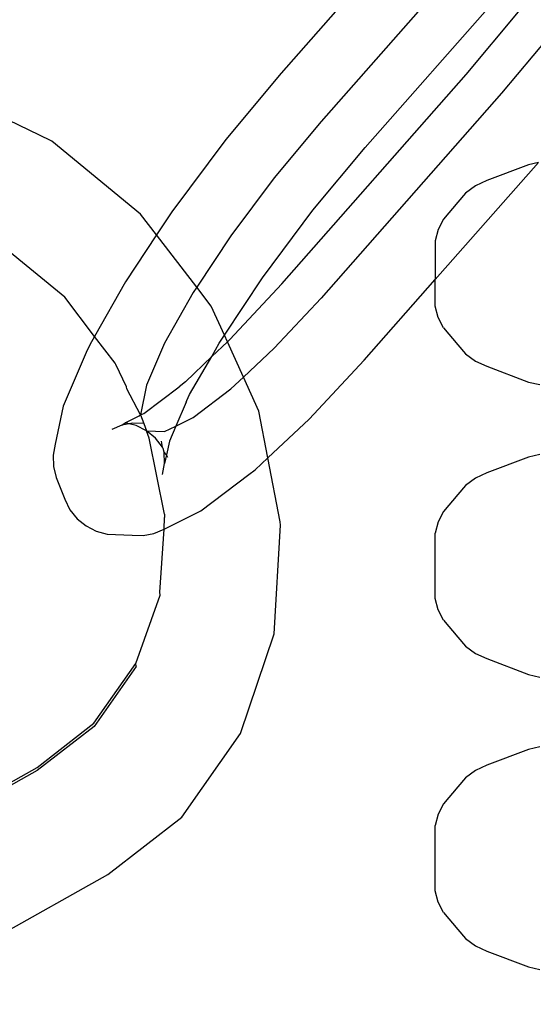
# Model space of a CAD drawing. Units: inches. Extents: x -9238 to 1860, y -5016 to 3282.
# Drawn here: x -4770 to -4755, y 183 to 212 of the extents above; entities that cross this region are included whole.
import ezdxf

# ---------------------------------------------------------------- set-up
doc = ezdxf.new("R2010")
doc.units = ezdxf.units.IN
doc.header["$MEASUREMENT"] = 0

msp = doc.modelspace()

# ---------------------------------------------------------------- linework, layer by layer
for p, q in [((-4757.036, 216.925), (-4762.494, 210.735)), ((-4756.029, 215.325), (-4761.322, 209.322)), ((-4760.026, 208.56), (-4754.625, 214.686)), ((-4757.064, 210.702), (-4755.533, 212.537)), ((-4754.659, 211.795), (-4756.029, 210.153)), ((-4762.494, 210.735), (-4764.111, 208.798)), ((-4762.466, 204.576), (-4757.064, 210.702)), ((-4769.245, 208.77), (-4772.186, 210.19)), ((-4756.029, 210.153), (-4761.322, 204.151)), ((-4761.322, 209.322), (-4762.692, 207.68)), ((-4769.21, 208.745), (-4769.245, 208.77)), ((-4766.607, 206.611), (-4769.21, 208.745)), ((-4764.111, 208.798), (-4765.695, 206.681)), ((-4761.558, 206.725), (-4760.026, 208.56)), ((-4757.973, 204.698), (-4754.951, 208.125)), ((-4754.951, 208.125), (-4755.24, 208.06)), ((-4755.24, 208.06), (-4756.464, 207.596)), ((-4762.692, 207.68), (-4763.969, 205.974)), ((-4756.464, 207.596), (-4756.798, 207.442)), ((-4756.798, 207.442), (-4757.085, 207.229)), ((-4757.312, 206.967), (-4757.729, 206.469)), ((-4757.085, 207.229), (-4757.312, 206.967)), ((-4765.695, 206.681), (-4766.142, 206.006)), ((-4763.035, 204.751), (-4761.558, 206.725)), ((-4766.142, 206.006), (-4766.607, 206.611)), ((-4757.729, 206.469), (-4757.89, 206.164)), ((-4757.89, 206.164), (-4757.973, 205.836)), ((-4766.142, 206.006), (-4767.054, 204.629)), ((-4764.964, 204.472), (-4766.142, 206.006)), ((-4763.969, 205.974), (-4764.964, 204.472)), ((-4757.973, 205.836), (-4757.973, 204.698)), ((-4768.832, 204.178), (-4770.66, 205.68)), ((-4764.151, 203.066), (-4763.035, 204.751)), ((-4760.055, 202.337), (-4757.973, 204.698)), ((-4757.973, 203.919), (-4757.973, 204.698)), ((-4767.054, 204.629), (-4767.956, 203.033)), ((-4764.964, 204.472), (-4765.065, 204.32)), ((-4764.537, 203.915), (-4764.964, 204.472)), ((-4763.997, 202.938), (-4762.466, 204.576)), ((-4767.956, 203.033), (-4768.832, 204.178)), ((-4765.065, 204.32), (-4765.906, 202.831)), ((-4762.692, 202.685), (-4761.322, 204.151)), ((-4764.151, 203.066), (-4764.537, 203.915)), ((-4757.89, 203.591), (-4757.973, 203.919)), ((-4757.729, 203.286), (-4757.89, 203.591)), ((-4757.729, 203.286), (-4757.312, 202.788)), ((-4767.956, 203.033), (-4768.098, 202.782)), ((-4767.355, 202.247), (-4767.956, 203.033)), ((-4764.304, 202.837), (-4764.151, 203.066)), ((-4764.065, 202.875), (-4764.151, 203.066)), ((-4764.065, 202.875), (-4763.997, 202.938)), ((-4768.098, 202.782), (-4768.2, 202.561)), ((-4765.906, 202.831), (-4766.435, 201.607)), ((-4764.523, 202.448), (-4764.065, 202.875)), ((-4764.523, 202.448), (-4764.304, 202.837)), ((-4763.596, 201.843), (-4764.065, 202.875)), ((-4763.596, 201.843), (-4762.692, 202.685)), ((-4757.312, 202.788), (-4757.085, 202.526)), ((-4768.2, 202.561), (-4768.877, 200.994)), ((-4765.289, 201.704), (-4764.523, 202.448)), ((-4765.175, 201.334), (-4764.523, 202.448)), ((-4757.085, 202.526), (-4756.798, 202.313)), ((-4767.335, 202.214), (-4767.355, 202.247)), ((-4767.021, 201.554), (-4767.335, 202.214)), ((-4761.672, 200.607), (-4760.055, 202.337)), ((-4756.798, 202.313), (-4756.464, 202.159)), ((-4756.464, 202.159), (-4755.24, 201.695)), ((-4763.969, 201.496), (-4763.596, 201.843)), ((-4763.142, 200.843), (-4763.596, 201.843)), ((-4767.012, 201.503), (-4767.021, 201.554)), ((-4766.615, 200.734), (-4767.012, 201.503)), ((-4766.435, 201.607), (-4766.615, 200.734)), ((-4766.514, 200.774), (-4765.474, 201.561)), ((-4765.289, 201.704), (-4765.474, 201.561)), ((-4765.065, 200.663), (-4763.969, 201.496)), ((-4755.24, 201.695), (-4754.911, 201.621)), ((-4765.251, 201.159), (-4765.175, 201.334)), ((-4768.877, 200.994), (-4769.107, 199.876)), ((-4765.277, 201.113), (-4765.575, 200.41)), ((-4765.277, 201.113), (-4765.251, 201.159)), ((-4767.059, 200.506), (-4766.65, 200.706)), ((-4766.65, 200.706), (-4766.615, 200.734)), ((-4766.615, 200.734), (-4766.514, 200.774)), ((-4766.615, 200.734), (-4766.517, 200.481)), ((-4765.575, 200.41), (-4765.065, 200.663)), ((-4762.879, 199.483), (-4763.142, 200.843)), ((-4767.157, 200.435), (-4767.454, 200.306)), ((-4767.157, 200.435), (-4767.059, 200.506)), ((-4766.942, 200.475), (-4767.157, 200.435)), ((-4766.942, 200.475), (-4767.059, 200.506)), ((-4766.841, 200.494), (-4766.942, 200.475)), ((-4766.734, 200.421), (-4766.942, 200.475)), ((-4766.517, 200.481), (-4766.841, 200.494)), ((-4766.435, 200.269), (-4766.734, 200.421)), ((-4766.517, 200.481), (-4766.435, 200.269)), ((-4765.906, 200.245), (-4765.575, 200.41)), ((-4765.575, 200.41), (-4765.766, 199.967)), ((-4762.879, 199.483), (-4761.672, 200.607)), ((-4766.435, 200.269), (-4765.906, 200.245)), ((-4766.174, 200.056), (-4766.435, 200.269)), ((-4766.353, 200.052), (-4766.435, 200.269)), ((-4765.907, 197.825), (-4766.353, 200.052)), ((-4765.964, 199.791), (-4766.174, 200.056)), ((-4769.107, 199.876), (-4769.169, 199.552)), ((-4765.964, 199.791), (-4765.997, 199.963)), ((-4765.944, 199.751), (-4765.964, 199.791)), ((-4765.766, 199.967), (-4765.85, 199.562)), ((-4769.169, 199.552), (-4769.159, 199.223)), ((-4765.917, 199.643), (-4765.944, 199.751)), ((-4765.907, 199.314), (-4765.917, 199.643)), ((-4765.85, 199.562), (-4765.917, 199.643)), ((-4765.85, 199.562), (-4765.907, 199.314)), ((-4765.812, 199.486), (-4765.85, 199.562)), ((-4763.255, 199.132), (-4762.879, 199.483)), ((-4762.515, 197.603), (-4762.879, 199.483)), ((-4755.24, 199.501), (-4756.464, 199.037)), ((-4754.911, 199.575), (-4755.24, 199.501)), ((-4769.159, 199.223), (-4769.078, 198.903)), ((-4765.968, 198.99), (-4765.907, 199.314)), ((-4769.078, 198.903), (-4768.831, 198.265)), ((-4764.844, 197.924), (-4763.441, 198.989)), ((-4763.441, 198.989), (-4763.255, 199.132)), ((-4756.464, 199.037), (-4756.798, 198.883)), ((-4757.085, 198.67), (-4757.312, 198.408)), ((-4756.798, 198.883), (-4757.085, 198.67)), ((-4757.312, 198.408), (-4757.729, 197.91)), ((-4768.831, 198.265), (-4768.679, 197.961)), ((-4768.679, 197.961), (-4768.469, 197.696)), ((-4765.921, 197.388), (-4764.844, 197.924)), ((-4765.907, 197.825), (-4765.911, 197.763)), ((-4765.911, 197.763), (-4765.905, 197.734)), ((-4757.729, 197.91), (-4757.89, 197.605)), ((-4768.469, 197.696), (-4768.208, 197.483)), ((-4768.208, 197.483), (-4767.909, 197.331)), ((-4765.921, 197.388), (-4765.905, 197.734)), ((-4762.699, 194.325), (-4762.513, 197.512)), ((-4762.513, 197.512), (-4762.515, 197.603)), ((-4757.89, 197.605), (-4757.973, 197.277)), ((-4767.909, 197.331), (-4767.584, 197.246)), ((-4767.584, 197.246), (-4766.858, 197.213)), ((-4766.858, 197.213), (-4766.534, 197.2)), ((-4766.534, 197.2), (-4766.218, 197.26)), ((-4766.218, 197.26), (-4765.921, 197.388)), ((-4766.04, 195.545), (-4765.921, 197.388)), ((-4757.973, 195.36), (-4757.973, 197.277)), ((-4766.745, 193.459), (-4766.038, 195.454)), ((-4766.038, 195.454), (-4766.04, 195.545)), ((-4757.89, 195.032), (-4757.973, 195.36)), ((-4757.729, 194.727), (-4757.89, 195.032)), ((-4757.729, 194.727), (-4757.312, 194.229)), ((-4763.685, 191.409), (-4762.699, 194.325)), ((-4757.312, 194.229), (-4757.085, 193.967)), ((-4757.085, 193.967), (-4756.798, 193.754)), ((-4756.798, 193.754), (-4756.464, 193.6)), ((-4767.974, 191.708), (-4766.745, 193.459)), ((-4766.743, 193.368), (-4766.745, 193.459)), ((-4756.464, 193.6), (-4755.24, 193.136)), ((-4766.743, 193.368), (-4767.972, 191.617)), ((-4755.24, 193.136), (-4754.911, 193.062)), ((-4769.643, 190.412), (-4767.974, 191.708)), ((-4767.972, 191.617), (-4769.641, 190.321)), ((-4765.403, 188.961), (-4763.685, 191.409)), ((-4755.24, 190.942), (-4756.464, 190.477)), ((-4754.911, 191.016), (-4755.24, 190.942)), ((-4769.641, 190.321), (-4776.72, 186.363)), ((-4776.687, 186.473), (-4769.643, 190.412)), ((-4756.798, 190.323), (-4757.085, 190.111)), ((-4756.464, 190.477), (-4756.798, 190.323)), ((-4757.085, 190.111), (-4757.312, 189.848)), ((-4757.312, 189.848), (-4757.729, 189.351)), ((-4757.729, 189.351), (-4757.89, 189.045)), ((-4767.569, 187.279), (-4765.403, 188.961)), ((-4757.89, 189.045), (-4757.973, 188.717)), ((-4757.973, 186.801), (-4757.973, 188.717)), ((-4775.014, 183.117), (-4767.569, 187.279)), ((-4757.89, 186.473), (-4757.973, 186.801)), ((-4757.729, 186.167), (-4757.89, 186.473)), ((-4757.729, 186.167), (-4757.312, 185.67)), ((-4757.312, 185.67), (-4757.085, 185.407)), ((-4757.085, 185.407), (-4756.798, 185.195)), ((-4756.798, 185.195), (-4756.464, 185.041)), ((-4756.464, 185.041), (-4755.24, 184.577)), ((-4755.24, 184.577), (-4754.911, 184.503))]:
    msp.add_line(p, q)

doc.saveas('drawing.dxf')
